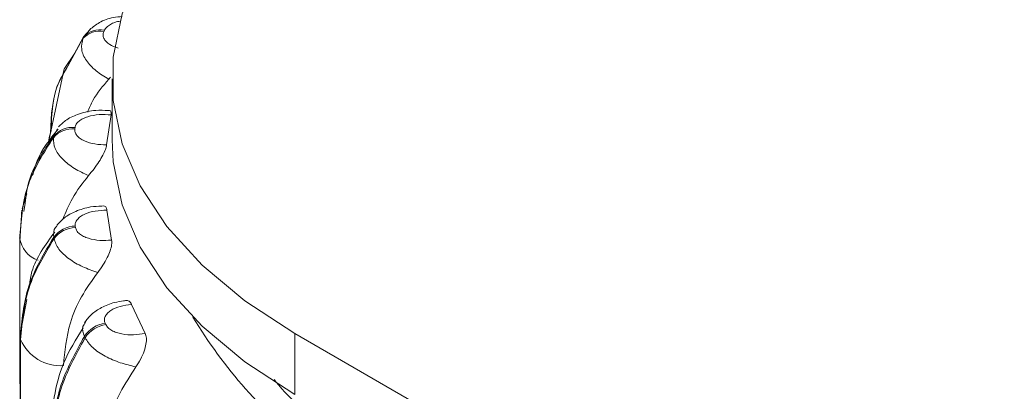
# Model space of a CAD drawing. Units: millimetres. Extents: x 901 to 1314, y 4 to 284.
# Drawn here: x 1226 to 1228, y 161 to 162 of the extents above; entities that cross this region are included whole.
import ezdxf

# ---------------------------------------------------------------- set-up
doc = ezdxf.new("R2010")
doc.units = ezdxf.units.MM

msp = doc.modelspace()

# ---------------------------------------------------------------- linework, layer by layer
at = {"color": 7, "linetype": 'Continuous', "lineweight": 15}
for p, q in [((1226.0801, 161.8853), (1226.0668, 161.8702)), ((1226.1085, 161.8837), (1226.1072, 161.8807)), ((1226.0338, 161.81), (1226.0668, 161.8702)), ((1226.0655, 161.8672), (1226.0668, 161.8702)), ((1226.049, 161.8377), (1226.0283, 161.8071)), ((1226.0279, 161.8062), (1225.9972, 161.6619)), ((1226.0293, 161.809), (1226.0279, 161.8061)), ((1226.1209, 161.7898), (1226.117, 161.7854)), ((1226.1236, 161.7863), (1226.1236, 161.6638)), ((1226.1216, 161.7139), (1226.1128, 161.6539)), ((1226.0141, 161.686), (1226.0066, 161.6712)), ((1226.0495, 161.6889), (1226.0491, 161.6859)), ((1226.0061, 161.6681), (1226.0066, 161.6712)), ((1225.9529, 161.5557), (1225.9435, 161.5259)), ((1225.9431, 161.5229), (1225.9393, 161.4611)), ((1225.9431, 161.523), (1225.942, 161.5158)), ((1226.1134, 161.5231), (1226.1228, 161.4631)), ((1226.05, 161.4913), (1226.0504, 161.4882)), ((1225.939, 161.4724), (1225.9387, 161.4676)), ((1225.9387, 161.4676), (1225.9387, 161.1818)), ((1225.9395, 161.4754), (1225.939, 161.4724)), ((1226.0075, 161.4661), (1226.007, 161.4691)), ((1225.9527, 161.344), (1225.9402, 161.278)), ((1226.1628, 161.3343), (1226.19, 161.2762)), ((1226.1099, 161.2966), (1226.1113, 161.2937)), ((1225.9396, 161.2718), (1225.9396, 160.986)), ((1225.94, 161.2666), (1225.9405, 161.2636)), ((1225.94, 160.9808), (1225.94, 161.2666)), ((1225.9405, 161.2636), (1225.9405, 160.9778)), ((1226.0697, 161.2673), (1226.0683, 161.2702)), ((1227.9746, 160.4188), (1226.4897, 161.276)), ((1226.4897, 161.1536), (1226.4897, 161.276))]:
    msp.add_line(p, q, dxfattribs=at)
at = {"color": 8, "linetype": 'Continuous', "lineweight": 15}
for p, q in [((1226.0655, 161.8672), (1226.0311, 161.8045)), ((1226.0291, 161.8014), (1226.0338, 161.81)), ((1225.9971, 161.6634), (1225.9972, 161.6619)), ((1225.947, 161.5206), (1225.9498, 161.5374)), ((1225.9396, 161.2718), (1225.94, 161.2666)), ((1225.9393, 161.1753), (1225.9396, 161.174))]:
    msp.add_line(p, q, dxfattribs=at)
at = {"color": 7, "linetype": 'Continuous', "lineweight": 15, "flags": 128}
for points in [[(1226.4897, 161.276), (1226.3896, 161.3413), (1226.3039, 161.413), (1226.2337, 161.4901), (1226.1802, 161.5716), (1226.1441, 161.6562), (1226.1259, 161.7427), (1226.1259, 161.8299), (1226.1441, 161.9164), (1226.1802, 162.001), (1226.2337, 162.0825), (1226.3039, 162.1596), (1226.3896, 162.2313), (1226.4897, 162.2965)], [(1226.0005, 161.6782), (1225.9975, 161.6687), (1225.9971, 161.6634)], [(1226.4897, 161.1536), (1226.3896, 161.2188), (1226.3039, 161.2905), (1226.2337, 161.3677), (1226.1802, 161.4491), (1226.1441, 161.5337), (1226.1259, 161.6202), (1226.1236, 161.6638)], [(1225.9402, 161.278), (1225.9399, 161.2763), (1225.9396, 161.2718)], [(1225.9387, 161.1818), (1225.939, 161.177), (1225.9393, 161.1753)]]:
    msp.add_lwpolyline(points, dxfattribs=at)
at = {"color": 7, "linetype": 'Continuous', "lineweight": 15}
for centre, radius, start, end in [((1226.098, 161.8379), 0.0438, 77.9622, 137.9426), ((1226.0994, 161.8408), 0.0438, 77.9622, 137.9425), ((1226.0446, 161.6359), 0.0502, 84.9159, 140.0446), ((1226.0451, 161.6389), 0.0502, 84.9159, 140.0446), ((1226.0516, 161.4354), 0.0559, 91.6427, 142.8579), ((1226.052, 161.4324), 0.0559, 91.6427, 142.8579), ((1226.1188, 161.2365), 0.0608, 98.4684, 146.2858), ((1226.1202, 161.2336), 0.0608, 98.4684, 146.2858), ((1226.0201, 161.2982), 0.0868, 203.4739, 274.171)]:
    msp.add_arc(centre, radius, start, end, dxfattribs=at)
at = {"color": 8, "linetype": 'Continuous', "lineweight": 15}
for centre, radius, start, end in [((1225.9927, 161.4745), 0.0545, 187.2753, 251.8038), ((1227.1526, 161.8361), 1.0149, 211.3085, 231.4682)]:
    msp.add_arc(centre, radius, start, end, dxfattribs=at)
at = {"color": 7, "linetype": 'Continuous', "lineweight": 15}
for points, knots in [([(1226.1442, 161.9111), (1226.1382, 161.9106), (1226.1219, 161.9093), (1226.0989, 161.9008), (1226.0851, 161.89), (1226.0789, 161.8851)], [0, 0, 0, 0, 0.242752, 0.658017, 1, 1, 1, 1]), ([(1226.117, 161.7854), (1226.1082, 161.7908), (1226.0901, 161.8019), (1226.0709, 161.8229), (1226.0601, 161.846), (1226.0637, 161.8601), (1226.0655, 161.8672)], [0, 0, 0, 0, 0.236569, 0.482311, 0.737989, 1, 1, 1, 1]), ([(1226.0311, 161.8045), (1226.026, 161.7961), (1226.0036, 161.7587), (1226.0019, 161.7134), (1226.0005, 161.6782)], [0, 0, 0, 0, 0.224774, 1, 1, 1, 1]), ([(1226.117, 161.7854), (1226.1054, 161.7718), (1226.0882, 161.7516), (1226.0782, 161.7276), (1226.0749, 161.7197)], [0, 0, 0, 0, 0.672099, 1, 1, 1, 1]), ([(1226.1164, 161.7228), (1226.1079, 161.7232), (1226.0884, 161.7242), (1226.0589, 161.7175), (1226.0334, 161.7063), (1226.0216, 161.6951), (1226.0163, 161.6901)], [0, 0, 0, 0, 0.227144, 0.525511, 0.786574, 1, 1, 1, 1]), ([(1226.1216, 161.7139), (1226.1137, 161.7144), (1226.0979, 161.7155), (1226.0785, 161.7119), (1226.0653, 161.7068), (1226.0573, 161.7017), (1226.0514, 161.6957), (1226.0501, 161.6912), (1226.0495, 161.6889)], [0, 0, 0, 0, 0.249946, 0.499272, 0.626637, 0.749893, 0.875921, 1, 1, 1, 1]), ([(1226.1164, 161.723), (1226.1178, 161.723), (1226.121, 161.7231), (1226.1223, 161.719), (1226.1218, 161.7152), (1226.1216, 161.7139)], [0, 0, 0, 0, 0.3579349, 0.7840179, 1, 1, 1, 1]), ([(1226.0155, 161.6852), (1225.9992, 161.665), (1225.9761, 161.6364), (1225.9671, 161.6024), (1225.9644, 161.5924)], [0, 0, 0, 0, 0.704462, 1, 1, 1, 1]), ([(1226.1128, 161.6539), (1226.1049, 161.6542), (1226.089, 161.6548), (1226.0709, 161.6603), (1226.0594, 161.6667), (1226.053, 161.6725), (1226.049, 161.6791), (1226.049, 161.6836), (1226.0491, 161.6859)], [0, 0, 0, 0, 0.249948, 0.499277, 0.626937, 0.749901, 0.876067, 1, 1, 1, 1]), ([(1225.9498, 161.5374), (1225.9514, 161.551), (1225.9572, 161.5992), (1225.986, 161.6411), (1226.0066, 161.6712)], [0, 0, 0, 0, 0.283139, 1, 1, 1, 1]), ([(1226.0767, 161.5924), (1226.067, 161.5969), (1226.0472, 161.6061), (1226.0234, 161.625), (1226.0069, 161.6467), (1226.0064, 161.6609), (1226.0061, 161.6681)], [0, 0, 0, 0, 0.2365687, 0.482311, 0.737989, 1, 1, 1, 1]), ([(1226.1128, 161.6539), (1226.1122, 161.6508), (1226.111, 161.6448), (1226.1053, 161.6328), (1226.0974, 161.6196), (1226.0873, 161.6052), (1226.0803, 161.5968), (1226.0767, 161.5924)], [0, 0, 0, 0, 0.17776, 0.354822, 0.546328, 0.763534, 1, 1, 1, 1]), ([(1226.0767, 161.5924), (1226.065, 161.5776), (1226.0434, 161.5502), (1226.031, 161.519), (1226.0253, 161.5047)], [0, 0, 0, 0, 0.542423, 1, 1, 1, 1]), ([(1226.103, 161.5312), (1226.0955, 161.5309), (1226.0775, 161.5301), (1226.0513, 161.5217), (1226.028, 161.5092), (1226.0177, 161.4976), (1226.0129, 161.4922)], [0, 0, 0, 0, 0.2087026, 0.5029447, 0.7691844, 1, 1, 1, 1]), ([(1226.1134, 161.5231), (1226.1055, 161.5228), (1226.0897, 161.5222), (1226.0716, 161.5168), (1226.0601, 161.5105), (1226.0538, 161.5046), (1226.0498, 161.4981), (1226.0499, 161.4935), (1226.05, 161.4913)], [0, 0, 0, 0, 0.2499458, 0.4992716, 0.6266371, 0.7498929, 0.8759208, 1, 1, 1, 1]), ([(1226.103, 161.5313), (1226.105, 161.5315), (1226.1093, 161.532), (1226.1125, 161.5281), (1226.1132, 161.5243), (1226.1134, 161.5231)], [0, 0, 0, 0, 0.359973, 0.7847035, 1, 1, 1, 1]), ([(1226.0088, 161.4791), (1225.9899, 161.4535), (1225.9651, 161.4199), (1225.9595, 161.382), (1225.9582, 161.3729)], [0, 0, 0, 0, 0.761012, 1, 1, 1, 1]), ([(1226.0131, 161.4911), (1226.0122, 161.4902), (1226.0057, 161.4845), (1226.0064, 161.4762), (1226.007, 161.4691)], [0, 0, 0, 0, 0.149564, 1, 1, 1, 1]), ([(1226.1228, 161.4631), (1226.1149, 161.4626), (1226.0991, 161.4616), (1226.0796, 161.4652), (1226.0664, 161.4703), (1226.0583, 161.4754), (1226.0524, 161.4815), (1226.0511, 161.486), (1226.0504, 161.4882)], [0, 0, 0, 0, 0.249948, 0.499277, 0.626937, 0.749901, 0.876067, 1, 1, 1, 1]), ([(1226.095, 161.3984), (1226.0848, 161.4019), (1226.0638, 161.409), (1226.0363, 161.4253), (1226.0146, 161.4451), (1226.0099, 161.459), (1226.0075, 161.4661)], [0, 0, 0, 0, 0.236569, 0.482311, 0.737989, 1, 1, 1, 1]), ([(1226.1228, 161.4631), (1226.123, 161.46), (1226.1235, 161.4539), (1226.12, 161.4414), (1226.114, 161.4276), (1226.1054, 161.4123), (1226.0986, 161.4031), (1226.095, 161.3984)], [0, 0, 0, 0, 0.17776, 0.354822, 0.546328, 0.763534, 1, 1, 1, 1]), ([(1226.095, 161.3984), (1226.0836, 161.3823), (1226.0607, 161.3502), (1226.0334, 161.2874), (1226.0291, 161.2404), (1226.0264, 161.2116)], [0, 0, 0, 0, 0.279282, 0.558467, 1, 1, 1, 1]), ([(1226.1469, 161.3411), (1226.1408, 161.3403), (1226.1251, 161.338), (1226.1026, 161.3286), (1226.0817, 161.3152), (1226.0729, 161.3035), (1226.0687, 161.2979)], [0, 0, 0, 0, 0.184074, 0.47605, 0.749435, 1, 1, 1, 1]), ([(1226.1469, 161.3412), (1226.1495, 161.3417), (1226.155, 161.3427), (1226.1602, 161.3392), (1226.1621, 161.3355), (1226.1628, 161.3343)], [0, 0, 0, 0, 0.378725, 0.791011, 1, 1, 1, 1]), ([(1226.1628, 161.3343), (1226.155, 161.3332), (1226.1396, 161.3311), (1226.1234, 161.3239), (1226.1141, 161.3166), (1226.1096, 161.3102), (1226.1077, 161.3034), (1226.1092, 161.2988), (1226.1099, 161.2966)], [0, 0, 0, 0, 0.249946, 0.499272, 0.626637, 0.749893, 0.875921, 1, 1, 1, 1]), ([(1226.0657, 161.2875), (1226.0515, 161.2643), (1226.0104, 161.1973), (1226.0041, 161.1248), (1225.9999, 161.0774)], [0, 0, 0, 0, 0.347873, 1, 1, 1, 1]), ([(1226.19, 161.2762), (1226.1824, 161.2749), (1226.1672, 161.2723), (1226.1469, 161.2739), (1226.1324, 161.2776), (1226.1229, 161.2819), (1226.1152, 161.2872), (1226.1126, 161.2915), (1226.1113, 161.2937)], [0, 0, 0, 0, 0.249948, 0.499277, 0.626937, 0.749901, 0.876067, 1, 1, 1, 1]), ([(1226.1715, 161.2091), (1226.161, 161.2116), (1226.1395, 161.2166), (1226.109, 161.2299), (1226.0827, 161.2473), (1226.0741, 161.2606), (1226.0697, 161.2673)], [0, 0, 0, 0, 0.236569, 0.482311, 0.737989, 1, 1, 1, 1]), ([(1226.19, 161.2762), (1226.1911, 161.2732), (1226.1931, 161.2672), (1226.192, 161.2545), (1226.1881, 161.2401), (1226.1812, 161.224), (1226.1748, 161.2142), (1226.1715, 161.2091)], [0, 0, 0, 0, 0.17776, 0.354822, 0.546328, 0.763534, 1, 1, 1, 1]), ([(1226.1715, 161.2091), (1226.1604, 161.1919), (1226.1382, 161.1575), (1226.1117, 161.092), (1226.1075, 161.0446), (1226.105, 161.0156)], [0, 0, 0, 0, 0.279282, 0.558467, 1, 1, 1, 1])]:
    msp.add_open_spline(points, degree=3, knots=knots, dxfattribs=at)
at = {"color": 8, "linetype": 'Continuous', "lineweight": 15}
for points, knots in [([(1226.1399, 161.9021), (1226.1364, 161.9013), (1226.1292, 161.8997), (1226.12, 161.8955), (1226.1124, 161.8902), (1226.1098, 161.8858), (1226.1085, 161.8837)], [0, 0, 0, 0, 0.2414682, 0.4918773, 0.7479182, 1, 1, 1, 1]), ([(1226.1358, 161.8479), (1226.1298, 161.8501), (1226.1203, 161.8536), (1226.1116, 161.8608), (1226.107, 161.8671), (1226.105, 161.874), (1226.1065, 161.8785), (1226.1072, 161.8807)], [0, 0, 0, 0, 0.307543, 0.484086, 0.654135, 0.828611, 1, 1, 1, 1]), ([(1226.0018, 161.6811), (1226.0027, 161.7164), (1226.0037, 161.757), (1226.023, 161.7906), (1226.0255, 161.7949)], [0, 0, 0, 0, 0.870938, 1, 1, 1, 1]), ([(1226.0708, 161.2986), (1226.0686, 161.2957), (1226.0624, 161.2876), (1226.066, 161.277), (1226.0683, 161.2702)], [0, 0, 0, 0, 0.355767, 1, 1, 1, 1]), ([(1227.1556, 160.7691), (1227.1167, 160.7818), (1227.0114, 160.8159), (1226.8567, 160.8847), (1226.6967, 160.9737), (1226.5631, 161.0725), (1226.4804, 161.1431), (1226.4495, 161.1823), (1226.4482, 161.184)], [0, 0, 0, 0, 0.13114, 0.353908, 0.570602, 0.780791, 0.990956, 1, 1, 1, 1])]:
    msp.add_open_spline(points, degree=3, knots=knots, dxfattribs=at)
at = {"color": 7, "linetype": 'Continuous', "lineweight": 15}
for points in [[(1226.0061, 161.6681), (1225.9867, 161.6378), (1225.9479, 161.5771), (1225.942, 161.5073), (1225.939, 161.4724)], [(1225.94, 161.2666), (1225.943, 161.3018), (1225.9488, 161.3722), (1225.9876, 161.4368), (1226.007, 161.4691)], [(1226.0075, 161.4661), (1225.9881, 161.4338), (1225.9493, 161.3692), (1225.9434, 161.2988), (1225.9405, 161.2636)], [(1226.0033, 161.061), (1226.0062, 161.0965), (1226.0119, 161.1675), (1226.0495, 161.236), (1226.0683, 161.2702)], [(1226.0697, 161.2673), (1226.0509, 161.2331), (1226.0133, 161.1646), (1226.0075, 161.0936), (1226.0047, 161.0581)]]:
    msp.add_open_spline(points, degree=3, dxfattribs=at)

doc.saveas('drawing.dxf')
